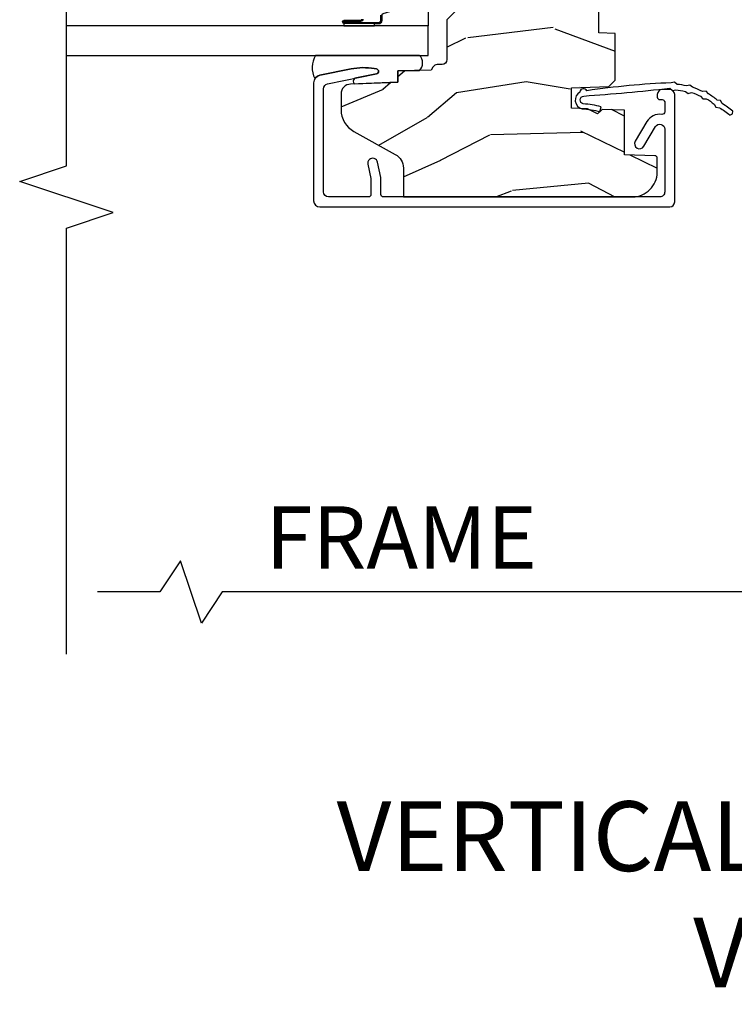
# Model space of a CAD drawing. Units: inches. Extents: x 2 to 160, y 1 to 67.
# Drawn here: x 2 to 5, y 1 to 5 of the extents above; entities that cross this region are included whole.
import ezdxf

# ---------------------------------------------------------------- set-up
doc = ezdxf.new("R2010")
doc.units = ezdxf.units.IN
doc.header["$MEASUREMENT"] = 0
doc.layers.get('Defpoints').update_dxf_attribs({"color": 253})
for name, color, linetype in [('ZP-ANNO-DIMS-DWNLD', 2, 'Continuous'), ('ZP-ANNO-MARK', 9, 'Continuous'), ('ZP-ANNO-TEXT', 255, 'Continuous'), ('ZP-SECT-ALUM', 63, 'Continuous'), ('ZP-SECT-GLAS', 153, 'Continuous'), ('ZP-SECT-SEAL', 8, 'Continuous'), ('ZP-SECT-WDHA', 11, 'Continuous'), ('ZP-SECT-WOOD', 104, 'Continuous'), ('ZP-SECT-WSTP', 40, 'Continuous')]:
    doc.layers.add(name, color=color, linetype=linetype)
doc.styles.get("Standard").update_dxf_attribs({"font": 'arial.ttf'})
doc.dimstyles.new('Frame Break and Arrow', dxfattribs={"dimtxt": 0.25, "dimasz": 0.125, "dimexe": 0.09375, "dimexo": 0.25, "dimgap": 0.09375, "dimtad": 1, "dimjust": 2, "dimdec": 4, "dimzin": 1, "dimdsep": 46, "dimlunit": 5, "dimtxsty": 'Standard', "dimblk1": 'ARCHTICK', "dimblk2": 'Arrow', "dimsah": 1, "dimcen": 0.09, "dimse2": 1, "dimclrd": 256, "dimclre": 256, "dimclrt": 255, "dimadec": 3, "dimazin": 2, "dimtfac": 0.75, "dimtdec": 4, "dimtofl": 0, "dimtmove": 2, "dimatfit": 3, "dimfxl": 1, "dimfrac": 2, "dimtolj": 1, "dimtzin": 0, "dimlwd": -1, "dimlwe": -1, "dimarcsym": 0})

# ---------------------------------------------------------------- blocks, each defined once
blk = doc.blocks.new('101CS PR Contmp CM 2.5 VG (11-16 IG) V J H')
at = {"layer": 'ZP-SECT-WDHA'}
h = blk.add_hatch(dxfattribs=at)
h.set_pattern_fill('WOOD3', color=256, scale=2, angle=163, style=0, pattern_type=2)
h.set_pattern_definition([(158.2363999999999, (6.157301732816794, -0.3108729511419028), (20.45396798290167, -8.344771374467806), [0.2408319999999998, -23.84235799999998]), (174.3099, (5.933636025480158, -0.2215776468891875), (-8.235181511295936, 0.4263690944681484), [0.3059419999999997, -9.892097999999988]), (208, (5.629202296407871, -0.1912444208301451), (-0.5847435903937086, -1.91261010378108), [0.226274, -2.602152]), (209.8476, (5.429414062698132, -0.2974737090285941), (-35.54768828883149, -20.50272857977593), [0.4386340000000001, -43.42478999999999]), (175.9946, (5.048963690397958, -0.5157797195199408), (18.38297247813528, -1.437476743240211), [0.266834, -26.416494]), (162.9999999999999, (4.782782151564166, -0.497141361649824), (-2.497352921371544, -1.327866102480597), [0.4999999999999999, -1.499999999999999]), (153.5376999999999, (4.304629773582689, -0.3509555092884398), (8.978306718050995, -4.836323452587549), [0.24331, -11.922214]), (157.2893999999999, (5.999421012266513, -0.8272775193619565), (16.6287403265194, -7.175302374271583), [0.2009979999999999, -19.89875399999998]), (162.9999999999999, (5.814007495168372, -0.7496770832981384), (-2.497352921371544, -1.327866102480597), [0.2999999999999998, -1.699999999999999]), (191.3008, (5.527116068379431, -0.6619655718813249), (-24.54716094300747, -5.043499394239721), [0.2952959999999997, -29.23434999999998]), (215.125, (5.237544793167902, -0.7198315944882268), (10.57415813511433, 7.224071108844611), [0.4560699999999997, -22.34743799999998]), (202.2893999999999, (4.864525647798078, -0.9822372293125454), (-14.3993751268171, -6.054586024953077), [0.2842539999999997, -28.14108799999998]), (169.3402, (4.601511694636091, -1.090050310346896), (-15.88561928555968, 2.765334394382427), [0.362216, -17.748554]), (151.1113, (4.245547114300507, -1.023048686885232), (25.02229161617255, -13.92425483963839), [0.38833, -38.444646]), (156.2902000000001, (5.818150555338437, -1.420186468059029), (-16.62874768410002, 7.175289077572956), [0.3423439999999993, -33.89213999999991]), (166.3664999999999, (5.504701806499898, -1.282527898214766), (-31.18650071420278, 7.443263674111074), [0.3405879999999997, -33.71818599999996]), (196.6901, (5.173710755378014, -1.202247613728303), (4.409962367830814, 0.7431255040166734), [0.3605559999999996, -6.850547999999994]), (210.4896, (4.828344987644531, -1.305797053504107), (-25.55825994297176, -15.19129255384614), [0.325576, -32.232064]), (177.9314, (4.547788732199254, -1.470988419896229), (-22.79293410148564, 0.6943551067665475), [0.310484, -30.737866]), (162.9999999999999, (4.237507569032516, -1.459781288956435), (-2.497352921371544, -1.327866102480597), [0.2399999999999999, -1.759999999999999]), (150.0053999999999, (4.007994427601374, -1.389612079822995), (-16.04400167334359, 9.087905524651102), [0.266834, -26.416494]), (162.9999999999999, (5.66379916372546, 0.1955411228136086), (-2.497352921371544, -1.327866102480597), [0, -1.999999999999999]), (26.15239999999999, (5.308322320638982, -0.0094862266529105), (-36.87554735843706, -18.00538888531859), [0.4386339999999994, -43.42478999999991]), (9.565100000000013, (5.117307944518476, -1.728763257301352), (2.497352076502218, 1.327869099233074), [0.1788859999999998, -4.293249999999994]), (351.1301, (5.293706441850421, -1.69903834957995), (12.0603996767767, -1.595852046107204), [0.2828419999999996, -13.85929199999999]), (319.8014, (5.573166641708954, -1.742650236663791), (8.393559450670804, -6.748938448303023), [0.1523159999999998, -15.07922999999999]), (189.5651, (5.308322320638982, -0.0094862266529105), (-2.497352076502219, -1.327869099233074), [0.2236059999999997, -4.248529999999989]), (169.7098, (5.087824198974093, -0.0466423613046914), (17.79822734718652, -3.350093459302553), [0.3423439999999997, -33.89213999999996]), (152.8752999999999, (4.75098571375776, 0.0145118280625241), (-30.7601241373409, 15.67848221527703), [0.5688579999999993, -56.31699199999996]), (152.6952, (6.221623507855785, -0.1004859048300375), (-10.89091849633435, 5.421060729349781), [0.2236059999999997, -22.13707199999995]), (178.5241, (6.022931329732845, 0.0020880604474769), (22.79293551970828, -0.6943538178398186), [0.37363, -36.989452]), (205.8789, (5.649424447113862, 0.0117113985513697), (31.88084594068392, 15.34964888471388), [0.3821, -37.827846]), (197.6951999999999, (5.305642472216337, -0.1550637606766543), (-23.21929303946757, -7.540852312839229), [0.316228, -31.306548]), (172.4623, (5.004376328815855, -0.2511819735220797), (-10.14779136076372, 1.011111546693648), [0.364966, -11.80056]), (156.4180999999999, (4.642564314385769, -0.2033064451796918), (31.344885410924, -13.76583238823936), [0.52345, -51.82155999999999]), (154.8699, (6.075437655494457, -0.5786382828115677), (10.89091361125098, -5.421068605812715), [0.2828419999999996, -13.85929199999999]), (174.3099, (5.819367192013718, -0.4585220152506793), (-8.235181511295936, 0.4263690944681484), [0.3059419999999997, -9.892097999999988]), (205.5104, (5.514933462941431, -0.428188789191637), (26.88614988798455, 12.69389479119331), [0.3255759999999993, -32.23206399999991]), (208, (5.221098546471299, -0.5684066263700345), (-0.5847435903937086, -1.91261010378108), [0.367696, -2.460732]), (180.3539999999999, (4.896442666692966, -0.7410292196925071), (27.20289793979688, 0.0487620292280626), [0.335262, -33.190848]), (159.6335000000001, (4.561187974312534, -0.7431007497775397), (30.01700107381327, -11.26852463519537), [0.3405879999999995, -33.71818599999994]), (145.8972999999999, (4.241891791379543, -0.6245682750525532), (-17.37187083675603, 11.58525502309056), [0.2720299999999996, -26.93091199999998]), (154.2538, (5.929251803133073, -1.056790660793069), (-12.80351945054413, 6.005821017315287), [0.2630579999999993, -26.04283399999995]), (177.9314, (5.692307434771581, -0.9425218273266295), (-22.79293410148564, 0.6943551067665475), [0.310484, -30.737866]), (195.0053999999999, (5.382026271604846, -0.9313146963868632), (11.31727641611973, 2.814114219735264), [0.3773599999999996, -18.49060399999998]), (212.8991, (5.017534408752116, -1.02901670206819), (28.64036637139408, 18.43175097613516), [0.4967899999999997, -49.18217999999995]), (178.9454, (4.600415639049348, -1.298853563822888), (8.235181634652655, -0.4263644116476298), [0.291204, -14.269016]), (156.991, (4.309260571001857, -1.293493866977541), (-18.54135163249375, 7.760042155334037), [0.3821, -37.827846]), (139.8013999999999, (3.957559631924823, -1.144140428944382), (-8.393559450670804, 6.748938448303024), [0.1523159999999998, -15.07922999999999]), (153.5376999999999, (5.753828780299446, -1.630573514370894), (8.978306718050995, -4.836323452587549), [0.24331, -11.922214]), (173.008, (5.536010507057202, -1.522152114998931), (-22.20819262847394, 2.606951578708766), [0.345254, -34.18010000000001]), (200.4054, (5.19332458774642, -1.480124020750963), (-30.71134915766887, -11.52445423798903), [0.4280179999999996, -42.37384999999995]), (192.0546, (5.376907736936519, 0.2832526342304504), (-15.72724097270063, -3.557234008732985), [0.205912, -20.385348]), (173.7842999999999, (5.175535710390935, 0.2402490654842211), (32.35598179133584, -3.618064673815965), [0.4275519999999997, -42.32756599999994]), (155.875, (4.750497976508658, 0.2865408009907355), (12.80352490518391, -6.005810314090467), [0.4837359999999995, -15.64077999999998])])
edge = h.paths.add_edge_path()
edge.add_line((4.327999999999974, -1.25000000000003), (4.339523853932291, -0.9200000000000284))
edge.add_line((4.339523853932291, -0.9200000000000176), (4.38452385393225, -0.8750000000000159))
edge.add_line((4.38452385393225, -0.8750000000000017), (5, -0.8750000000000017))
edge.add_line((5.000000000000003, -0.8750000000000017), (5.000250000001361, -0.030999999999997))
edge.add_line((5.000250000001361, -0.0310000000000077), (4.969250000001355, -1.8e-15))
edge.add_line((4.969250000001355, -1.8e-15), (4.438250000001406, -1.6e-14))
edge.add_line((4.438250000001403, -3.02e-14), (4.434921417707641, -0.080999999000861))
edge.add_line((4.434921417707641, -0.0809999990008539), (4.244000000000937, -0.0810000000000191))
edge.add_line((4.244000000000937, -0.0810000000000191), (4.234999999999104, -0.0970000000000102))
edge.add_line((4.234999999999104, -0.0970000000000102), (4.172000000000821, -0.0970000000000102))
edge.add_line((4.172000000000821, -0.0970000000000102), (4.162999999998987, -0.0810000000000191))
edge.add_line((4.162999999998987, -0.0810000000000191), (4.040350214322074, -0.0809999990008539))
edge.add_line((4.040350214322074, -0.0809999990008539), (3.962096613590233, -0.295999999999994))
edge.add_line((3.962096613590233, -0.295999999999994), (3.914403386412573, -0.295999999999994))
edge.add_line((3.914403386412573, -0.295999999999994), (3.836149785680731, -0.0809999990008539))
edge.add_line((3.836149785680731, -0.0809999990008521), (2.94728293071455, -0.0809999990008521))
edge.add_line((2.94728293071455, -0.0809999990008521), (2.871763963070748, -0.1709999999999923))
edge.add_line((2.871763963070748, -0.1709999999999923), (2.439507823335929, -0.1709999999999923))
edge.add_line((2.439507823335929, -0.1709999999999923), (2.332250000001636, -0.0810000000000173))
edge.add_line((2.332250000001636, -0.0810000000000173), (2.005069066192277, -0.0810000000000173))
edge.add_line((2.005069066192277, -0.0810000000000173), (2.000250000001301, -0.2189999999999941))
edge.add_line((2.000250000001301, -0.2189999999999941), (1.90625000000216, -0.2189999999999941))
edge.add_line((1.90625000000216, -0.2189999999999941), (1.901430933811184, -0.0810000000000173))
edge.add_line((1.901430933811184, -0.0810000000000173), (1.349597170313245, -0.0810000000000209))
edge.add_line((1.349597170313245, -0.0810000000000173), (1.293712597491321, -0.1349671046590473))
edge.add_line((1.293712597491321, -0.1349671046590402), (1.288995126616157, -0.2700577954949033))
edge.add_line((1.288995126616157, -0.270057795494921), (1.24599999999998, -0.3130000000000308))
edge.add_line((1.24599999999998, -0.3130000000000166), (1.207000000000107, -0.3130000000000166))
edge.add_line((1.207000000000107, -0.3130000000000166), (1.191190997646685, -0.2540000000000155))
edge.add_line((1.191190997646685, -0.2540000000000191), (1.140999999999962, -0.2540000000000191))
edge.add_line((1.140999999999962, -0.2540000000000191), (1.058999999999969, -0.3160000000000238))
edge.add_line((1.058999999999969, -0.3160000000000309), (0.9532293940344516, -0.4220000000000433))
edge.add_line((0.9532293940344516, -0.4220000000000255), (0.9532293940344516, -0.5235500000000357))
edge.add_line((0.9532293940344516, -0.5235500000000571), (1.048250000002155, -0.6897999999999982))
edge.add_line((1.048250000002155, -0.6897999999999911), (1.12825000000214, -0.7502214903220761))
edge.add_line((1.12825000000214, -0.7502214903220761), (1.196532032304901, -0.7538000000000125))
edge.add_line((1.196532032304901, -0.7538000000000125), (1.207250000002147, -0.6937999999999818))
edge.add_line((1.207250000002147, -0.6937999999999818), (1.671750000002134, -0.6937999999999818))
edge.add_line((1.671750000002134, -0.6937999999999818), (1.6755862494457, -0.7669999999999675))
edge.add_arc((1.690678198063181, -0.7589080513825479), 0.0171244429252341, 208.1991648359268, 241.8008351636319)
edge.add_line((1.682586249445648, -0.7739999999999725), (2.123250000002144, -0.7739999999999725))
edge.add_line((2.123250000002144, -0.7739999999999725), (2.131910350836108, -1.021999999999962))
edge.add_line((2.131910350836108, -1.021999999999962), (2.138910350836113, -1.028999999999967))
edge.add_line((2.138910350836113, -1.028999999999967), (2.527676065901459, -1.028999999999967))
edge.add_line((2.527676065901459, -1.028999999999967), (2.556250000002194, -1.093000000000046))
edge.add_line((2.556250000002194, -1.093000000000046), (2.805767439191527, -1.093000000000017))
edge.add_line((2.805767439191527, -1.093000000000017), (2.811250000000995, -1.250000000000014))
edge.add_line((2.811250000000995, -1.25), (3.123684362372273, -1.25))
edge.add_line((3.123684362372273, -1.25), (3.129166923181742, -1.093000000000003))
edge.add_line((3.129166923181742, -1.093000000000017), (3.531485413592577, -1.093000000000017))
edge.add_line((3.531485413592577, -1.093000000000019), (3.533650501300485, -1.031000000000007))
edge.add_line((3.533650501300485, -1.031000000000007), (3.670684895338467, -1.031000000000007))
edge.add_line((3.670684895338467, -1.031000000000007), (3.6772500000028, -0.8430000000000195))
edge.add_line((3.6772500000028, -0.8430000000000195), (3.882229394034482, -0.8430000000000337))
edge.add_line((3.882229394034482, -0.8430000000000195), (3.882229394034482, -0.8330000000000215))
edge.add_line((3.882229394034482, -0.8330000000000286), (3.992229394034438, -0.8330000000000286))
edge.add_line((3.992229394034438, -0.8330000000000286), (3.992229394034438, -0.8430000000000337))
edge.add_line((3.992229394034438, -0.8430000000000479), (4.067250000002218, -0.8430000000000266))
edge.add_line((4.067250000002218, -0.8430000000000195), (4.07381510466655, -1.031000000000007))
edge.add_line((4.07381510466655, -1.031000000000007), (4.178805517824343, -1.031000000000007))
edge.add_line((4.178805517824343, -1.031000000000007), (4.185485413591209, -1.222287187078906))
edge.add_line((4.185485413591209, -1.222287187078906), (4.233485413591893, -1.250000000000015))
edge.add_line((4.233485413591893, -1.250000000000001), (4.327999999999974, -1.250000000000008))
h = blk.add_hatch(dxfattribs=at)
h.set_pattern_fill('WOOD3', color=256, scale=2, angle=73, pattern_type=2)
h.set_pattern_definition([(68.23640000000003, (-0.3251436170274324, -4.900593620394269), (-8.34477137446781, -20.45396798290167), [0.240832, -23.842358]), (84.30990000000001, (-0.2358483127747144, -4.676927913057595), (0.42636909446815, 8.235181511295936), [0.305942, -9.892097999999997]), (118, (-0.2055150867156756, -4.37249418398532), (-1.912610103781079, 0.5847435903937088), [0.226274, -2.602152]), (119.8476, (-0.3117443749141238, -4.172705950275597), (-20.50272857977592, 35.5476882888315), [0.4386339999999995, -43.42478999999992]), (85.9946, (-0.5300503854054739, -3.792255577975411), (-1.437476743240215, -18.38297247813528), [0.2668339999999994, -26.41649399999997]), (73, (-0.5114120275353446, -3.526074039141657), (-1.327866102480597, 2.497352921371544), [0.5, -1.5]), (63.53769999999998, (-0.3652261751739756, -3.047921661160139), (-4.836323452587551, -8.978306718050995), [0.24331, -11.922214]), (67.28939999999999, (-0.8415481852474711, -4.742712899843991), (-7.175302374271586, -16.6287403265194), [0.200998, -19.898754]), (73, (-0.7639477491836626, -4.557299382745839), (-1.327866102480597, 2.497352921371544), [0.3, -1.7]), (101.3008, (-0.676236237766842, -4.270407955956928), (-5.043499394239715, 24.54716094300748), [0.295296, -29.23435]), (125.125, (-0.7341022603737555, -3.980836680745356), (7.224071108844608, -10.57415813511433), [0.45607, -22.347438]), (112.2894, (-0.9965078951980821, -3.607817535375521), (-6.054586024953073, 14.3993751268171), [0.2842539999999995, -28.14108799999997]), (79.34020000000001, (-1.104320976232425, -3.34480358221356), (2.76533439438243, 15.88561928555967), [0.362216, -17.748554]), (61.11129999999999, (-1.037319352770762, -2.988839001877958), (-13.92425483963839, -25.02229161617254), [0.38833, -38.444646]), (66.29019999999998, (-1.434457133944553, -4.561442442915894), (7.175289077572959, 16.62874768410002), [0.342344, -33.89214000000001]), (76.3665, (-1.296798564100301, -4.247993694077372), (7.44326367411108, 31.18650071420278), [0.340588, -33.718186]), (106.6901, (-1.216518279613831, -3.917002642955485), (0.7431255040166725, -4.409962367830814), [0.360556, -6.850547999999999]), (120.4895999999999, (-1.320067719389617, -3.571636875222027), (-15.19129255384613, 25.55825994297176), [0.325576, -32.232064]), (87.9314, (-1.485259085781743, -3.291080619776702), (0.6943551067665528, 22.79293410148564), [0.310484, -30.737866]), (73, (-1.474051954841965, -2.980799456609973), (-1.327866102480597, 2.497352921371544), [0.24, -1.759999999999999]), (60.00539999999999, (-1.403882745708509, -2.751286315178845), (9.087905524651106, 16.04400167334359), [0.266834, -26.416494]), (73, (0.1812704569280967, -4.407091051302917), (-1.327866102480597, 2.497352921371544), [0, -2]), (296.1524, (-0.0237568925384473, -4.051614208216447), (-18.00538888531858, 36.87554735843706), [0.4386340000000001, -43.42478999999999]), (279.5651, (-1.743033923186883, -3.860599832095966), (1.327869099233074, -2.497352076502218), [0.1788859999999997, -4.29324999999999]), (261.1301, (-1.713309015465478, -4.03699832942787), (-1.595852046107206, -12.06039967677669), [0.282842, -13.859292]), (229.8014, (-1.756920902549323, -4.316458529286429), (-6.748938448303023, -8.393559450670804), [0.152316, -15.07923]), (99.56509999999996, (-0.0237568925384473, -4.051614208216447), (-1.327869099233074, 2.497352076502219), [0.2236059999999999, -4.248529999999998]), (79.7098, (-0.0609130271902041, -3.831116086551566), (-3.350093459302556, -17.79822734718652), [0.342344, -33.89214000000001]), (62.87529999999996, (0.0002411621770051, -3.494277601335225), (15.67848221527704, 30.76012413734089), [0.568858, -56.316992]), (62.69520000000002, (-0.1147565707155644, -4.964915395433271), (5.421060729349783, 10.89091849633434), [0.223606, -22.137072]), (88.5241, (-0.0121826054380412, -4.766223217310312), (-0.6943538178398221, -22.79293551970828), [0.37363, -36.989452]), (115.8789, (-0.002559267334159, -4.392716334691346), (15.34964888471387, -31.88084594068392), [0.3821, -37.827846]), (107.6952, (-0.1693344265621821, -4.048934359793785), (-7.540852312839224, 23.21929303946757), [0.316228, -31.306548]), (82.4623, (-0.2654526394076164, -3.747668216393303), (1.01111154669365, 10.14779136076372), [0.364966, -11.80056]), (66.41809999999998, (-0.2175771110652134, -3.385856201963246), (-13.76583238823937, -31.34488541092399), [0.52345, -51.82155999999999]), (64.86989999999992, (-0.5929089486970823, -4.818729543071903), (-5.421068605812717, -10.89091361125097), [0.282842, -13.859292]), (84.30990000000001, (-0.4727926811361947, -4.562659079591163), (0.42636909446815, 8.235181511295936), [0.305942, -9.892097999999997]), (115.5104, (-0.442459455077155, -4.258225350518888), (12.69389479119331, -26.88614988798454), [0.325576, -32.232064]), (118, (-0.5826772922555659, -3.964390434048757), (-1.912610103781079, 0.5847435903937088), [0.367696, -2.460732]), (90.35399999999986, (-0.7552998855780438, -3.639734554270456), (0.0487620292280573, -27.20289793979688), [0.335262, -33.190848]), (69.63350000000003, (-0.757371415663072, -3.304479861890011), (-11.26852463519538, -30.01700107381326), [0.340588, -33.718186]), (55.89729999999996, (-0.6388389409380802, -2.985183678957034), (11.58525502309056, 17.37187083675603), [0.27203, -26.930912]), (64.2538, (-1.071061326678599, -4.672543690710535), (6.005821017315287, 12.80351945054413), [0.263058, -26.042834]), (87.9314, (-0.9567924932121671, -4.435599322349054), (0.6943551067665528, 22.79293410148564), [0.310484, -30.737866]), (105.0054, (-0.9455853622723884, -4.125318159182325), (2.814114219735262, -11.31727641611973), [0.37736, -18.490604]), (122.8991, (-1.04328736795372, -3.760826296329606), (18.43175097613515, -28.64036637139408), [0.49679, -49.18217999999999]), (88.94539999999999, (-1.313124229708397, -3.343707526626795), (-0.4263644116476313, -8.235181634652655), [0.291204, -14.269016]), (66.99100000000001, (-1.307764532863074, -3.052552458579326), (7.760042155334039, 18.54135163249375), [0.3821, -37.827846]), (49.80139999999996, (-1.158411094829912, -2.700851519502282), (6.748938448303025, 8.393559450670802), [0.152316, -15.07923]), (63.53769999999998, (-1.64484418025642, -4.497120667876893), (-4.836323452587551, -8.978306718050995), [0.24331, -11.922214]), (83.008, (-1.536422780884442, -4.279302394634673), (2.60695157870877, 22.20819262847393), [0.345254, -34.18010000000001]), (110.4054, (-1.494394686636494, -3.936616475323877), (-11.52445423798903, 30.71134915766887), [0.428018, -42.37384999999999]), (102.0546, (0.2689819683449182, -4.120199624514007), (-3.557234008732981, 15.72724097270063), [0.205912, -20.385348]), (83.78429999999999, (0.2259783995987066, -3.918827597968387), (-3.618064673815971, -32.35598179133584), [0.4275519999999995, -42.32756599999992]), (65.87499999999999, (0.2722701351052139, -3.493789864086093), (-6.00581031409047, -12.80352490518391), [0.483736, -15.64078])])
edge = h.paths.add_edge_path()
edge.add_line((2.397699999999986, -2.481298033291473), (1.888654678106234, -2.507977956000203))
edge.add_line((1.888654678106236, -2.507977956000202), (1.843654678106277, -2.507977956000202))
edge.add_line((1.843654678106277, -2.507977956000202), (1.84147279499024, -2.38297795600018))
edge.add_line((1.841472794990238, -2.382977956000182), (1.848280655058715, -1.992955913890021))
edge.add_arc((1.828283701155591, -1.992606865761274), 0.0199999999999966, 358.9999999999956, 448.9999999999956)
edge.add_line((1.828632749284338, -1.97260991185815), (1.721785553515474, -1.970744887118605))
edge.add_line((1.721785553515474, -1.970744887118605), (1.682999626476174, -1.931958959986893))
edge.add_line((1.682999626476174, -1.931958959986893), (1.563999622629069, -1.931958959986893))
edge.add_line((1.563999622629069, -1.931958959986893), (1.540328261592293, -1.97295895998689))
edge.add_line((1.540328261592293, -1.97295895998689), (1.480328261592291, -1.972958959986897))
edge.add_line((1.480328261592291, -1.972958959986897), (1.456656900555515, -1.931958959986893))
edge.add_line((1.456656900555515, -1.931958959986893), (1.337656896567892, -1.931958959986886))
edge.add_line((1.337656896567892, -1.931958959986886), (1.296656896567895, -1.972958959986897))
edge.add_line((1.296656896567895, -1.972958959986897), (1.137365955080127, -1.972958959986897))
edge.add_arc((1.137365955080124, -1.992958959986896), 0.0199999999999996, 449.9999999999898, 538.9999999999854)
edge.add_line((1.117369001176996, -1.992609911858146), (1.117029840109438, -2.012040436405158))
edge.add_arc((1.097032886206319, -2.011691388276421), 0.0199999999999911, 300.0000000000386, 359.0000000000259, ccw=False)
edge.add_line((1.107032886206326, -2.029011896352095), (1.094073079509627, -2.036494244237083))
edge.add_line((1.094073079509627, -2.036494244237083), (1.091743650373416, -2.169947150071514))
edge.add_line((1.091743650373416, -2.169947150071514), (1.046349247432374, -2.169947150071514))
edge.add_line((1.046349247432374, -2.169947150071514), (1.038863609291809, -2.359555902421725))
edge.add_arc((0.9988947453463783, -2.357977955999547), 0.0399999999999952, 269.99999999999744, 357.73917160170333, ccw=False)
edge.add_line((0.9988947453463765, -2.397977955999543), (0.9359737185066023, -2.397977955999536))
edge.add_arc((0.9359737185066094, -2.297977955999524), 0.1000000000000121, 208.9781860422786, 269.9999999999959, ccw=False)
edge.add_line((0.8484932961990523, -2.346425615518782), (0.7564346329121179, -2.180198168799478))
edge.add_arc((0.7017593689699027, -2.210477955998994), 0.0624999999999912, 388.9781860422661, 450)
edge.add_line((0.7017593689699027, -2.147977955999003), (0.5856999999999744, -2.14797795599901))
edge.add_line((0.5856999999999744, -2.14797795599901), (0.5856999999999742, -1.227810477472765))
edge.add_arc((0.6794500000000899, -1.227810477472763), 0.0937500000001155, 132.8030407193173, 180.0000000000011, ccw=False)
edge.add_arc((0.6845325214725158, -1.222727956000056), 0.0937499999999147, 90.00000000000648, 137.1969592806536, ccw=False)
edge.add_line((0.6845325214725051, -1.128977956000142), (0.7411418291959535, -1.128977956000134))
edge.add_arc((0.7411418291959518, -1.138977956000136), 0.0100000000000016, 361.99999999998977, 449.9999999999898, ccw=False)
edge.add_line((0.751135737466143, -1.138628961033113), (0.755373337747443, -1.259977956000135))
edge.add_line((0.755373337747443, -1.259977956000135), (0.9342619184299394, -1.259977956000135))
edge.add_line((0.9342619184299394, -1.259977956000135), (0.9373913852898283, -1.349594162554694))
edge.add_line((0.9373913852898283, -1.349594162554694), (0.9187000422558071, -1.368285505544058))
edge.add_line((0.9187000422558071, -1.368285505544058), (0.939467411014732, -1.40904376164152))
edge.add_line((0.939467411014732, -1.40904376164152), (0.9417000422558032, -1.472977956000072))
edge.add_line((0.9417000422558032, -1.472977956000072), (1.023700000000104, -1.472977956000072))
edge.add_line((1.023700000000104, -1.472977956000072), (1.028938647130644, -1.322962726676273))
edge.add_line((1.028938647130644, -1.322962726676273), (1.054811134529415, -1.297977956000131))
edge.add_line((1.054811134529415, -1.297977956000131), (1.24243121413221, -1.297977956000131))
edge.add_line((1.24243121413221, -1.297977956000131), (1.244700000000648, -1.362947482773115))
edge.add_line((1.244700000000648, -1.362947482773115), (1.760700000000639, -1.362947482773115))
edge.add_line((1.760700000000639, -1.362947482773115), (1.762968785869077, -1.297977956000131))
edge.add_line((1.762968785869077, -1.297977956000131), (2.397699999999986, -1.297977956000131))
edge.add_line((2.397699999999986, -1.297977956000131), (2.397699999999986, -2.481298033291473))
at = {"layer": 'ZP-SECT-ALUM'}
blk.add_lwpolyline([(0.716675991229522, -2.290535388691537), (0.6596540644048617, -2.278415003985891, 0.0524077792838587), (0.6554958305884498, -2.277977956000569), (0.595699999999937, -2.277977956000768, 0.4142135623721226), (0.5856999999999744, -2.287977956000759), (0.5856999999999744, -2.447977956000542, 0.4142135623730951), (0.6056999999999846, -2.467977956000552), (1.02020202875633, -2.467977956000552, 0.3565864654382728), (1.039800674933275, -2.451964567096517), (1.079749090904044, -2.255573484271053, -0.8280232348314164), (1.099396491509594, -2.255830308042185), (1.100961966711338, -2.264708559092831, -0.0940779974191236), (1.099743105670256, -2.357953242209234), (1.074275045497358, -2.483157203199304, -0.3565864654382183), (1.043897143923091, -2.507977956000543), (0.5706999999999898, -2.507977956000543, -0.4142135623730938), (0.5456999999999823, -2.482977956000546), (0.5456999999999539, -1.078977956000713, -0.4142135623730931), (0.5656999999999642, -1.05897795600071), (0.9966999999999757, -1.058977956000703, -0.4142135623730919), (1.016699999999985, -1.078977956000713), (1.016699999999985, -1.108977955858222, -0.4142135623730811), (0.9967000000474968, -1.128977955810711), (0.9867000000949985, -1.128977955810711, -0.4142135623731048), (0.9767000000950076, -1.11897795581072), (0.9767000000950076, -1.108977955858222, 0.3334297387546619), (0.9694966683541395, -1.099376984834663, 0.1008952796678533), (0.9675393578706348, -1.098977956000751), (0.9271010313323699, -1.098977956000659, 0.4568502517476024), (0.9172035981462158, -1.110406527429212, -0.3041143980143972), (0.8883183195842435, -1.170647980634683), (0.809450627195531, -1.217201297545237, -1), (0.789117746825724, -1.182754614455745), (0.8679854392144363, -1.136201297545191, 0.7635064937486528), (0.8578189990296039, -1.098977956000453), (0.6057000000000415, -1.098977955999842, 0.4142135623737909), (0.5856999999999744, -1.118977955999852), (0.5856999999999744, -2.22797795600097, 0.41421356237407), (0.5956999999999937, -2.23797795600096), (0.6596999999999582, -2.237977956000754, -0.0524077792838558), (0.6638582338163701, -2.238415003986077), (0.7249924588622321, -2.251409484662183, -1)], format="xyb", close=True, dxfattribs=at)
for points in [[(1.299859219285742, -2.309949954885397, 0.4201263052796784), (1.290235739653049, -2.319599373842802), (1.290235739654697, -2.385381689246099, -1.002725458719853), (1.286219347508627, -2.385152879343138), (1.286219347508627, -2.246177020443735, -0.4142135623730951), (1.293751592052849, -2.238644775899516), (1.315646653720484, -2.238644775947864, 0.3298022794591096)], [(1.315646653720484, -2.234125428421002), (1.293751591249424, -2.234125428369544, 0.4142135623730951), (1.281699999978691, -2.246177019640292), (1.281699999978691, -2.385272750093992, 0.9999999999999998), (1.294754464417003, -2.385272750093992), (1.294754464417003, -2.319490434688667, -0.416771853806601), (1.299819781068727, -2.314469129544438)]]:
    blk.add_lwpolyline(points, format="xyb", dxfattribs=at)
at = {"layer": 'ZP-SECT-GLAS'}
blk.add_lwpolyline([(1.153949999999982, -3.5), (1.15394999999998, -2.047977956000146), (1.272050000000007, -2.047977956000131), (1.272050000000009, -3.5)], dxfattribs=at)
at = {"layer": 'ZP-SECT-SEAL'}
for points in [[(1.3653273851777, -2.088639919514001, -0.3297505471402128), (1.376372171141447, -2.080467207818802), (1.382500686186228, -2.080467207818802, 0.2670543046207723), (1.328261933795552, -2.047977956000142), (1.272050000000064, -2.047977956000142), (1.272050000000007, -2.264307120735729), (1.281699999978748, -2.264307120735729), (1.281699999978691, -2.246177019640292, -0.4142135623730951), (1.293751591249424, -2.234125428369544), (1.315646653720484, -2.234125428421002, 0.329750547140257), (1.322368728334261, -2.229151354817524)], [(1.153949999999982, -2.50105163467227, -0.2560447049074983), (1.060725925960491, -2.503012396557958, 0.2017414995670496), (1.074275045497358, -2.483157203199304), (1.099743105670265, -2.357953242209191, 0.0940779974192433), (1.100961966711309, -2.264708559092671), (1.099396491509594, -2.255830308042183, 0.8280232348312331), (1.079749090904044, -2.255573484271053), (1.061902965208945, -2.343307124374938, -0.3912934104700103), (1.039421853040817, -2.345415771845118), (1.046349247432374, -2.169947150071514), (1.091743650373416, -2.169947150071514), (1.093259225070882, -2.083119933805591, -0.4246416155702075), (1.15394999999998, -2.083947842039329)], [(1.27205000000012, -2.264307120735729), (1.281699999978748, -2.264307120735729), (1.281699999978691, -2.385272750093992, 0.0447059487448573), (1.281803947810288, -2.386432999256605), (1.272050000000064, -2.386432999256605)]]:
    blk.add_lwpolyline(points, format="xyb", close=True, dxfattribs=at)
at = {"layer": 'ZP-SECT-WOOD', "linetype": 'Continuous'}
blk.add_lwpolyline([(1.337656896567892, -1.931958959986886), (1.296656896567895, -1.972958959986897), (1.137365955080127, -1.972958959986897, 0.409110801427704), (1.117369001176996, -1.992609911858146), (1.117029840109438, -2.012040436405158, -0.2632780284372006), (1.107032886206326, -2.029011896352095), (1.094073079509627, -2.036494244237083), (1.091743650373416, -2.169947150071514), (1.046349247432374, -2.169947150071514), (1.038863609291809, -2.359555902421725, -0.4027029783765533), (0.9988947453463765, -2.397977955999543), (0.9359737185066023, -2.397977955999536, -0.2727335504743174), (0.8484932961990523, -2.346425615518782), (0.7564346329121179, -2.180198168799478, 0.27273355047439), (0.7017593689699027, -2.147977955999003), (0.5856999999999744, -2.14797795599901), (0.5856999999999744, -1.227810477472765, -0.2088970376918383), (0.6157487272410549, -1.159026683241123, -0.2088970376916676), (0.6845325214725051, -1.128977956000142), (0.7411418291959535, -1.128977956000134, -0.404026225835155), (0.751135737466143, -1.138628961033113), (0.755373337747443, -1.259977956000135), (0.9342619184299394, -1.259977956000135), (0.9373913852898283, -1.349594162554694), (0.9187000422558071, -1.368285505544058), (0.939467411014732, -1.40904376164152), (0.9417000422558032, -1.472977956000072), (1.023700000000104, -1.472977956000072), (1.028938647130644, -1.322962726676273), (1.054811134529415, -1.297977956000131), (1.24243121413221, -1.297977956000131), (1.244700000000648, -1.362947482773115), (1.760700000000639, -1.362947482773115)], format="xyb", dxfattribs=at)
at = {"layer": 'ZP-SECT-WSTP'}
blk.add_lwpolyline([(0.9195590746231019, -0.8277037250243549), (0.9304257481106574, -0.8257906932628049, -0.0190963801830122), (0.9603046874472926, -0.8679689280128943), (0.9723946893394916, -0.8749534913922101), (0.974756562788693, -0.888369738893747, -0.0431118240229044), (0.9994470338236833, -0.9240606517194382), (1.009836726989117, -0.9333883817370374), (1.009381010352075, -0.947003317122844, 0.0027411500537066), (1.026201436662729, -0.9870463422547466), (1.034505651938328, -0.9982709705340705), (1.031324329068013, -1.01151685019559, -0.0433249099610289), (1.037496345428451, -1.048686373138178), (1.046466286717903, -1.059386486437418), (1.044094483324879, -1.072800982025304, -0.025738889652703), (1.012166387978322, -1.411240476432599, -0.724084363940859), (1.006689491889073, -1.439210987596471, -0.6938171060596136), (0.9398131878303992, -1.430482212461265, 0.0559043458653165), (0.9280457137728177, -1.358939834049376), (0.9475286632023217, -1.354421573153084, -0.0602746327470634), (0.9592961372599191, -1.425963951564952, 0.8484978335337087), (0.9908037932515033, -1.423934372631451, -0.0092270566922957), (1.02188970106131, -1.079147392448229), (1.013000269039356, -1.068543317490341), (1.015469569480869, -1.054577396041937, 0.0397420282345119), (1.009494639877223, -1.01634954377709), (1.001267672669134, -1.005229330040801), (1.004578677009217, -0.9914435035670088, 0.0841084769095027), (0.9896405224234534, -0.9558264065820409), (0.9793508725766564, -0.9465884941414515), (0.9798250092992368, -0.932423242496764, 0.0554858599651757), (0.9578602880525526, -0.9006489812839858), (0.9458867019093641, -0.8937316729129491), (0.94342936143636, -0.8797731401251578, 0.0810394067831115), (0.9140395788972437, -0.8372577529779405)], format="xyb", close=True, dxfattribs=at)
blk = doc.blocks.new('_ArchTick')
at = {"color": 0, "linetype": 'ByBlock', "const_width": 0.15}
blk.add_lwpolyline([(-0.5, -0.5), (0.5, 0.5)], dxfattribs=at)
blk = doc.blocks.new('*D128')
at = {"layer": 'Defpoints', "color": 0}
for p in [(5.999999999999978, 3.999999999999994), (2.499999999999982, 3.249999999999992), (2.499999999999982, 3.000000000000255)]:
    blk.add_point(p, dxfattribs=at)
at = {"layer": 'ZP-ANNO-DIMS-DWNLD'}
for p, q in [((5.999999999999978, 3.749999999999994), (5.999999999999978, 2.906250000000255)), ((2.958333333333304, 3.124999999999998), (2.874999999999971, 2.999999999999998)), ((3.041666666666638, 2.874999999999998), (2.958333333333304, 3.124999999999998)), ((2.874999999999971, 2.999999999999998), (2.624999999999982, 3.000000000000255)), ((3.124999999999971, 2.999999999999998), (3.041666666666638, 2.874999999999998)), ((5.999999999999978, 3.000000000000255), (3.124999999999971, 2.999999999999998))]:
    blk.add_line(p, q, dxfattribs=at)
at = {"layer": 'ZP-ANNO-DIMS-DWNLD', "xscale": 0.125, "yscale": 0.125, "zscale": 0.125}
blk.add_blockref('_ArchTick', (5.999999999999978, 3.000000000000255), dxfattribs=at)
at = {"layer": 'ZP-ANNO-DIMS-DWNLD', "color": 255, "insert": (3.843749999999985, 3.218749999999994), "char_height": 0.25, "attachment_point": 5}
blk.add_mtext('\\A1;FRAME', dxfattribs=at)
blk = doc.blocks.new('Arrow')

msp = doc.modelspace()

# ---------------------------------------------------------------- linework, layer by layer
at = {"layer": 'ZP-ANNO-MARK'}
msp.add_lwpolyline([(2.499999999999982, 2.749999999999994), (2.499999999999982, 4.46049999999996), (2.687499999999971, 4.522999999999965), (2.312499999999975, 4.647999999999967), (2.500034191112874, 4.710499999999964), (2.499999999999982, 6.335500000000138), (2.312499999999975, 6.398000000000134), (2.687499999999971, 6.523000000000136), (2.499999999999982, 6.585500000000132), (2.499999999999982, 7.749999999999994)], dxfattribs=at)

# ---------------------------------------------------------------- block references
at = {"yscale": -1, "rotation": 90}
msp.add_blockref('101CS PR Contmp CM 2.5 VG (11-16 IG) V J H', (5.999999999999978, 3.999999999999994), dxfattribs=at)

# ---------------------------------------------------------------- texts
at = {"layer": 'ZP-ANNO-TEXT', "insert": (6.124999999999971, 1.749999999999998), "char_height": 0.28, "width": 6.959068948197112, "attachment_point": 5}
msp.add_mtext('VERTICAL JOINING MULLION\\PVENT / VENT', dxfattribs=at)

# ---------------------------------------------------------------- dimensions: what is measured, and where the dimension line sits
at = {"layer": 'ZP-ANNO-DIMS-DWNLD'}
dim = msp.add_linear_dim(base=(2.499999999999982, 3.000000000000255), p1=(5.999999999999978, 3.999999999999994), p2=(2.499999999999982, 3.249999999999992), angle=180, text='FRAME', dimstyle='Frame Break and Arrow', override={"dimscale": 1, "dimlfac": 1, "dimpost": '\\X'}, dxfattribs=at)
dim.commit()
dim.dimension.update_dxf_attribs({"geometry": '*D128', "text_midpoint": (3.843749999999985, 3.218749999999994), "dimtype": 160})

doc.saveas('drawing.dxf')
